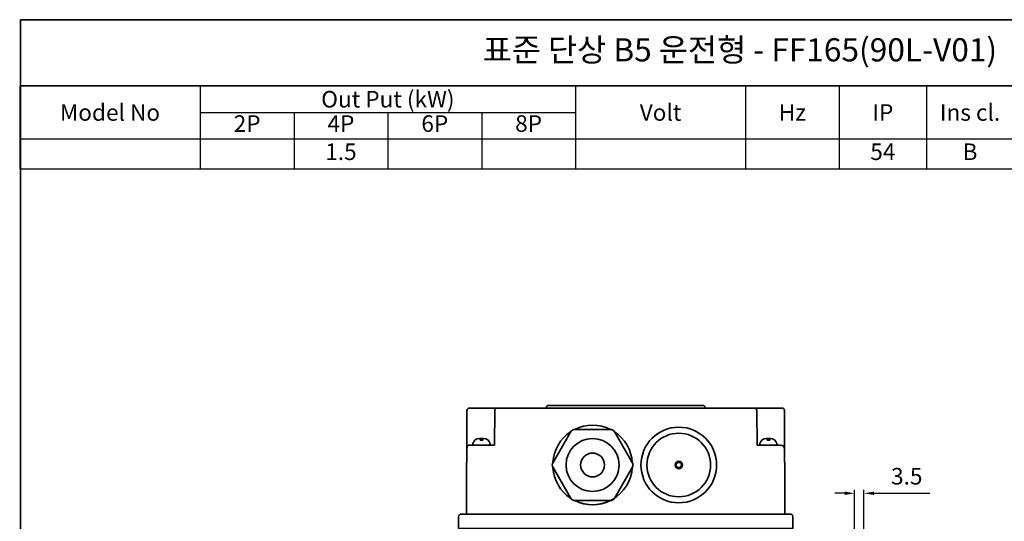
# Model space of a CAD drawing. Units: inches. Extents: x 1455 to 2049, y 586 to 1006.
# Drawn here: x 1455 to 1752, y 854 to 1006 of the extents above; entities that cross this region are included whole.
import ezdxf

# ---------------------------------------------------------------- set-up
doc = ezdxf.new("R2010")
doc.units = ezdxf.units.IN
doc.header["$MEASUREMENT"] = 0
doc.layers.get('0').update_dxf_attribs({"color": 4})
for name, color, linetype, lineweight in [('cadoutline', 7, 'Continuous', 35), ('flood control', 4, 'Continuous', 9), ('flood control @ 1', 4, 'Continuous', 9), ('OBJECT', 5, 'Continuous', 9), ('outline', 7, 'Continuous', 35), ('도형', 4, 'Continuous', 25)]:
    doc.layers.add(name, color=color, linetype=linetype, lineweight=lineweight)
doc.styles.add('정우5', font='txt', dxfattribs={"height": 5})
doc.styles.add('한컴바탕3.15', font='txt', dxfattribs={"height": 5})
doc.dimstyles.new('정우 5규격', dxfattribs={"dimtxt": 5, "dimasz": 3, "dimexe": 1, "dimexo": 1, "dimgap": 2, "dimtad": 1, "dimdec": 4, "dimdsep": 46, "dimtxsty": '정우5', "dimcen": 1, "dimclrd": 256, "dimclre": 256, "dimclrt": 256, "dimadec": 0, "dimazin": 2, "dimtfac": 1, "dimtdec": 4, "dimtofl": 0, "dimtmove": 0, "dimatfit": 0, "dimfxl": 0, "dimtzin": 0, "dimarcsym": 0})

# ---------------------------------------------------------------- blocks, each defined once
blk = doc.blocks.new('*T37')
at = {"layer": 'outline', "color": 0, "linetype": 'ByBlock', "lineweight": -2, "ltscale": 10, "transparency": 16777216}
for p, q in [((0, 0), (484, 0)), ((0, 0), (0, -20)), ((434, 0), (434, -20)), ((484, 0), (484, -20)), ((0, -20), (484, -20))]:
    blk.add_line(p, q, dxfattribs=at)
at = {"layer": 'outline', "color": 7, "ltscale": 10, "transparency": 16777216, "char_height": 7, "attachment_point": 5, "style": '한컴바탕3.15'}
for s, insert, width in [('표준 단상 B5 운전형 - FF165(90L-V01)', (217, -10), 433.88), ('CODE No', (459, -10), 49.88)]:
    blk.add_mtext(s, dxfattribs=dict(at, insert=insert, width=width))
blk = doc.blocks.new('*D22')
at = {"layer": 'Defpoints', "color": 0, "ltscale": 10, "transparency": 16777216}
for p in [(1709.44, 862.62), (1706.64, 849.16), (1709.44, 821.16)]:
    blk.add_point(p, dxfattribs=at)
at = {"layer": 'flood control', "lineweight": -2, "ltscale": 10, "transparency": 16777216}
for p, q in [((1703.64, 862.62), (1700.64, 862.62)), ((1706.64, 850.16), (1706.64, 863.62)), ((1709.44, 822.16), (1709.44, 863.62)), ((1712.44, 862.62), (1729.29, 862.62))]:
    blk.add_line(p, q, dxfattribs=at)
at = {"layer": 'flood control', "ltscale": 10, "transparency": 16777216}
for points in [[(1703.64, 863.12), (1703.64, 862.12), (1706.64, 862.62)], [(1712.44, 863.12), (1712.44, 862.12), (1709.44, 862.62)]]:
    blk.add_solid(points, dxfattribs=at)
at = {"layer": 'flood control', "ltscale": 10, "transparency": 16777216, "insert": (1722.36, 867.12), "char_height": 5, "attachment_point": 5, "style": '한컴바탕3.15'}
blk.add_mtext('3.5', dxfattribs=at)
blk = doc.blocks.new('A$C633B4920')
at = {"layer": 'outline', "ltscale": 10}
for p, q in [((-103, 21.52), (-102.86, 60.53)), ((-73, 61.52), (-101.85, 61.52)), ((-92.41, 60.53), (-92.5, 47.52)), ((15.86, 61.52), (-73, 61.52)), ((-14, 62.52), (-72, 62.52)), ((6.42, 60.53), (6.5, 47.52)), ((16.86, 60.53), (17, 21.52)), ((-92.5, 47.52), (-101.9, 47.52)), ((6.5, 47.52), (15.41, 47.52)), ((-106, 16.02), (-106, 20.52)), ((19, 21.52), (-105, 21.52)), ((20, 16.02), (20, 20.52)), ((20, 16.02), (-106, 16.02)), ((-103, 16.02), (-103, 12.02)), ((17, 16.02), (17, 12.02)), ((-100, 9.02), (14, 9.02)), ((-86.2, 9.02), (-86, 2.52)), ((0.2, 9.02), (0, 2.52)), ((-86, 2.52), (0, 2.52))]:
    blk.add_line(p, q, dxfattribs=at)
for radius in [14.25, 12, 1.4, 1]:
    blk.add_circle((-23, 40.02), radius, dxfattribs=at)
for centre, radius, start, end in [((-101.86, 60.52), 1, 90, 179.7796), ((-91.41, 60.52), 1, 90, 179.5593), ((-72, 61.52), 1, 90, 180), ((-14, 61.52), 1, 0, 90), ((5.42, 60.52), 1, 0.4407, 90), ((15.86, 60.52), 1, 0.2204, 90), ((-101.9, 46.52), 1, 90, 179.7796), ((15.41, 46.02), 1.5, 0.2204, 90), ((-105, 20.52), 1, 90, 180), ((19, 20.52), 1, 0, 90), ((-100, 12.02), 3, 180, 270), ((14, 12.02), 3, 270, 0)]:
    blk.add_arc(centre, radius, start, end, dxfattribs=at)
blk = doc.blocks.new('A$C5E1A6AB1')
at = {"layer": 'outline', "color": 3, "ltscale": 5}
for p, q in [((2.19, 0), (-2.19, 0)), ((0.64, 2), (-0.64, 2)), ((-0.4, 2), (-0.4, 1.47)), ((0.4, 1.47), (-0.4, 1.47)), ((0.4, 2), (0.4, 1.47))]:
    blk.add_line(p, q, dxfattribs=at)
for centre, radius, start, end in [((-2.19, 0.4), 0.4, 165.5225, 270), ((-0.64, 0), 2, 90, 165.5225), ((0.64, 0), 2, 14.4775, 90), ((2.19, 0.4), 0.4, 270, 14.4775)]:
    blk.add_arc(centre, radius, start, end, dxfattribs=at)
blk = doc.blocks.new('*T36')
at = {"layer": 'OBJECT', "color": 0, "linetype": 'ByBlock', "lineweight": -2, "ltscale": 10, "transparency": 16777216}
for p, q in [((0, 0), (247.2, 0)), ((0, 0), (0, -25)), ((54.45, 0), (54.45, -25)), ((167.65, 0), (167.65, -25)), ((218.95, 0), (218.95, -25)), ((247.2, 0), (247.2, -25)), ((299.8, 0), (434, 0)), ((326.1, 0), (326.1, -25)), ((402.7, 0), (402.7, -25)), ((434, 0), (434, -25)), ((54.45, -8), (167.65, -8)), ((82.75, -8), (82.75, -25)), ((111.05, -8), (111.05, -25)), ((139.35, -8), (139.35, -25)), ((326.1, -8), (402.7, -8)), ((364.4, -8), (364.4, -25)), ((0, -16), (273.5, -16)), ((273.5, -16), (273.5, -25)), ((299.8, -16), (434, -16)), ((299.8, -16), (299.8, -25)), ((0, -25), (434, -25))]:
    blk.add_line(p, q, dxfattribs=at)
at = {"layer": 'OBJECT', "color": 0, "lineweight": -2, "ltscale": 10, "transparency": 16777216}
for p, q in [((247.2, 0), (299.8, 0)), ((273.5, 0), (273.5, -16)), ((299.8, 0), (299.8, -16)), ((273.5, -16), (299.8, -16))]:
    blk.add_line(p, q, dxfattribs=at)
at = {"layer": 'OBJECT', "color": 7, "ltscale": 10, "transparency": 16777216, "char_height": 5, "attachment_point": 5, "style": '한컴바탕3.15'}
for s, insert, width in [('{\\C4;Out Put (kW)}', (111.05, -4), 113.0817), ('{\\C4;Bearing}', (364.4, -4), 76.4809), ('{\\C4;Model No}', (27.23, -8), 54.33), ('{\\C4;Volt}', (193.3, -8), 51.1804), ('{\\C4;Hz}', (233.07, -8), 28.1252), ('{\\C4;IP}', (260.35, -8), 26.1804), ('{\\C4;Ins cl.}', (286.65, -8), 26.1804), ('{\\C4;Time}', (312.95, -8), 26.1804), ('{\\C4;Type}', (418.35, -8), 31.1804)]:
    blk.add_mtext(s, dxfattribs=dict(at, insert=insert, width=width))
at = {"layer": 'OBJECT', "color": 4, "ltscale": 10, "transparency": 16777216, "char_height": 5, "attachment_point": 5, "style": '정우5'}
for s, insert, width in [('2P', (68.6, -12), 28.1804), ('4P', (96.9, -12), 28.1804), ('6P', (125.2, -12), 28.1804), ('8P', (153.5, -12), 28.1804), ('DE', (345.25, -12), 38.1804), ('ODE', (383.55, -12), 38.1804), ('1.5', (96.9, -20.5), 28.1804), ('54', (260.35, -20.5), 26.1804), ('B', (286.65, -20.5), 26.1804), ('S1', (312.95, -20.5), 26.1804), ('6205ZZ', (345.25, -20.5), 38.1804), ('6204ZZ', (383.55, -20.5), 38.1804), ('TEFC', (418.35, -20.5), 31.1804)]:
    blk.add_mtext(s, dxfattribs=dict(at, insert=insert, width=width))
blk = doc.blocks.new('A$C14873D59')
at = {"layer": 'outline', "ltscale": 10}
blk.add_lwpolyline([(-8.33, 12.42), (-14.92, 1, 0.267949), (-14.92, -1), (-8.33, -12.42, 0.267949), (-6.6, -13.42), (6.6, -13.42, 0.267949), (8.33, -12.42), (14.92, -1, 0.267949), (14.92, 1), (8.33, 12.42, 0.267949), (6.6, 13.42), (-6.6, 13.42, 0.267949)], format="xyb", close=True, dxfattribs=at)
for radius in [10, 4.5]:
    blk.add_circle((0, 0), radius, dxfattribs=at)
blk = doc.blocks.new('A$C30CD3257')
at = {"layer": 'flood control', "ltscale": 10}
blk.add_blockref('A$C14873D59', (0, 0), dxfattribs=at)
blk = doc.blocks.new('A$C61E5756D')
at = {"layer": 'outline', "ltscale": 10}
for start, end in [(63.4714, 116.5286), (123.4714, 176.5286), (3.4714, 56.5286), (183.4714, 236.5286), (243.4714, 356.5286), (243.4714, 296.5286)]:
    blk.add_arc((0, 0), 15, start, end, dxfattribs=at)
at = {"layer": '도형', "ltscale": 10}
blk.add_blockref('A$C30CD3257', (0, 0), dxfattribs=at)

msp = doc.modelspace()

# ---------------------------------------------------------------- linework, layer by layer
at = {"layer": 'cadoutline', "ltscale": 10}
for p, q in [((2049.021595, 1005.562428), (1455.021595, 1005.562428)), ((1455.021595, 1005.562428), (1455.021595, 585.562428))]:
    msp.add_line(p, q, dxfattribs=at)
at = {"layer": 'OBJECT', "lineweight": 25, "ltscale": 10}
msp.add_line((1455.021595, 1005.562428), (1455.021595, 985.562428), dxfattribs=at)
at = {"layer": 'outline', "color": 7, "ltscale": 10}
for points in [[(1455.021595, 1005.562428), (2049.021595, 1005.562428), (2049.021595, 985.562428), (1455.021595, 985.562428)], [(1455.021595, 985.562428), (2049.021595, 985.562428), (2049.021595, 585.562428), (1455.021595, 585.562428)]]:
    msp.add_lwpolyline(points, close=True, dxfattribs=at)

# ---------------------------------------------------------------- block references
for name, p in [('*T37', (1455.021595, 1005.562428)), ('*T36', (1454.798198, 985.562428))]:
    msp.add_blockref(name, p)
at = {"layer": 'flood control', "ltscale": 10, "xscale": 0.8, "yscale": 0.8, "zscale": 0.8}
msp.add_blockref('A$C61E5756D', (1627.596094, 871.16269), dxfattribs=at)
at = {"layer": '도형', "ltscale": 10, "xscale": 0.8, "yscale": 0.8, "zscale": 0.8}
msp.add_blockref('A$C633B4920', (1671.995341, 839.144233), dxfattribs=at)
at = {"layer": '도형', "ltscale": 10, "xscale": -1}
for p in [(1594.088529, 877.162416), (1680.612367, 877.162416)]:
    msp.add_blockref('A$C5E1A6AB1', p, dxfattribs=at)

# ---------------------------------------------------------------- dimensions: what is measured, and where the dimension line sits
at = {"layer": 'flood control @ 1', "ltscale": 10}
dim = msp.add_linear_dim(base=(1709.43591, 862.616086), p1=(1706.63591, 849.16269), p2=(1709.43591, 821.16269), dimstyle='정우 5규격', override={"dimscale": 1, "dimlfac": 1.25, "dimtxsty": '한컴바탕3.15', "dimtfac": 0.86, "dimtix": 0, "dimtofl": 0, "dimtmove": 0, "dimatfit": 0}, dxfattribs=at)
dim.commit()
dim.dimension.update_dxf_attribs({"geometry": '*D22', "text_midpoint": (1722.361283, 867.119478)})

doc.saveas('drawing.dxf')
